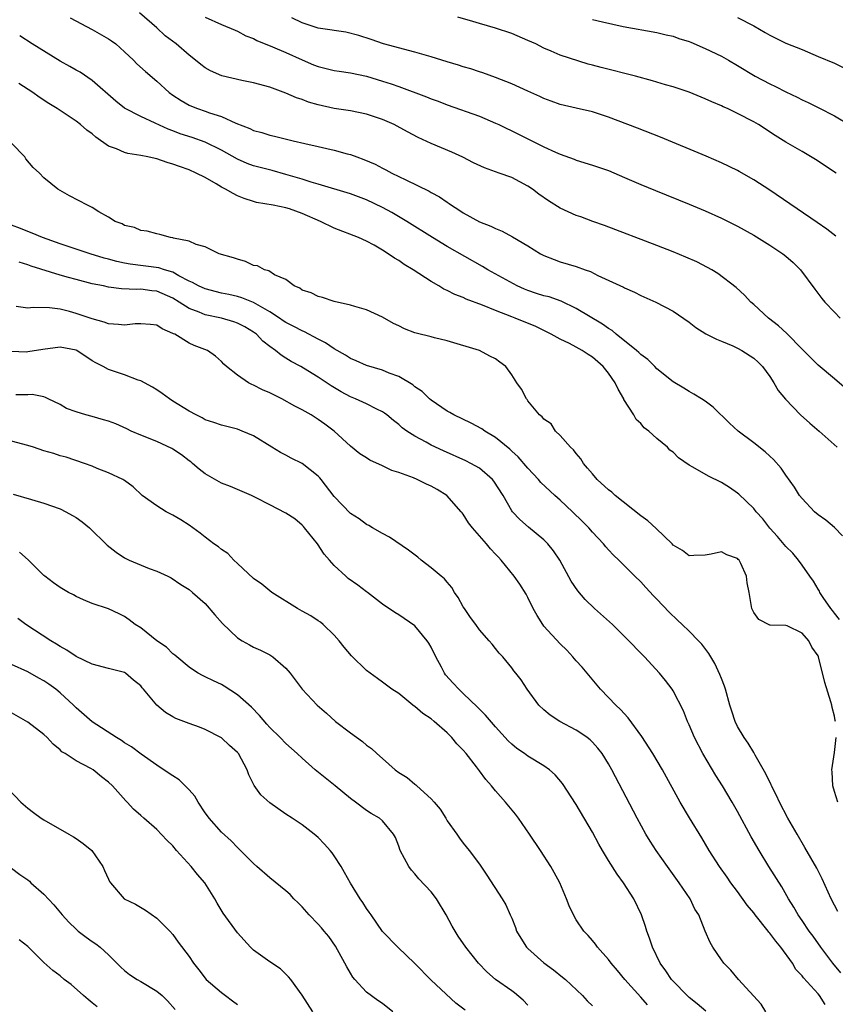
# Model space of a CAD drawing. Units: inches. Extents: x 2538000 to 2541000, y 1542000 to 1545000.
# Drawn here: x 2539576 to 2539677, y 1542356 to 1542478 of the extents above; entities that cross this region are included whole.
import ezdxf

# ---------------------------------------------------------------- set-up
doc = ezdxf.new("R2010")
doc.units = ezdxf.units.IN
doc.header["$MEASUREMENT"] = 0
doc.layers.add('LD25381542_2ft', color=64, linetype='Continuous')

msp = doc.modelspace()

# ---------------------------------------------------------------- linework, layer by layer
at = {"layer": 'LD25381542_2ft'}
for points, elevation in [([(2539679.42, 1542431.42), (2539677, 1542433.46), (2539675, 1542435.18), (2539673, 1542437.14), (2539671.09, 1542439.09), (2539670.07, 1542440.07), (2539668.83, 1542441), (2539667, 1542442.69), (2539666.63, 1542443), (2539665.85, 1542443.85), (2539664.81, 1542444.81), (2539662.55, 1542446.55), (2539661.8, 1542447), (2539661.29, 1542447.29), (2539659.97, 1542447.97), (2539658.58, 1542448.58), (2539657, 1542449.23), (2539655, 1542450.02), (2539648.51, 1542452.51), (2539647.07, 1542453), (2539645.56, 1542453.56), (2539645, 1542453.74), (2539643, 1542454.64), (2539641.54, 1542455.54), (2539640.36, 1542456.36), (2539639.57, 1542457), (2539639, 1542457.39), (2539637, 1542458.43), (2539635.46, 1542459), (2539633.64, 1542459.64), (2539632.28, 1542460.28), (2539630.95, 1542460.95), (2539629.58, 1542461.58), (2539627, 1542462.66), (2539625.4, 1542463.4), (2539624.09, 1542464.09), (2539622.81, 1542464.81), (2539622.43, 1542465), (2539621, 1542465.63), (2539619, 1542466.31), (2539617, 1542466.7), (2539615, 1542467), (2539613, 1542467.45), (2539611.8, 1542467.8), (2539611, 1542468.11), (2539610.32, 1542468.32), (2539609, 1542468.91), (2539607, 1542469.63), (2539605, 1542470.18), (2539603.53, 1542470.47), (2539601.06, 1542471.05), (2539599.66, 1542471.66), (2539599, 1542472.04), (2539598.44, 1542472.44), (2539597.81, 1542473), (2539597, 1542473.63), (2539595.38, 1542475), (2539594.03, 1542476.03), (2539592.99, 1542477), (2539590.85, 1542478.85)], 8188), ([(2539582.24, 1542478.24), (2539585, 1542476.81), (2539587, 1542475.66), (2539587.4, 1542475.39), (2539587.9, 1542475), (2539589, 1542474.03), (2539590.1, 1542473), (2539590.54, 1542472.54), (2539591.58, 1542471.58), (2539593, 1542470.39), (2539594.53, 1542469), (2539595, 1542468.67), (2539596.01, 1542468.01), (2539597, 1542467.43), (2539597.29, 1542467.29), (2539598.03, 1542467), (2539599, 1542466.67), (2539599.52, 1542466.48), (2539601, 1542466.01), (2539602.81, 1542465.19), (2539604.52, 1542464.52), (2539605, 1542464.29), (2539606.03, 1542464.03), (2539607, 1542463.71), (2539607.59, 1542463.59), (2539609.9, 1542463), (2539611.34, 1542462.66), (2539613, 1542462.28), (2539614.06, 1542462.06), (2539615, 1542461.83), (2539616.62, 1542461.38), (2539617, 1542461.29), (2539617.78, 1542461), (2539618.68, 1542460.68), (2539620.08, 1542460.08), (2539621, 1542459.6), (2539621.41, 1542459.41), (2539622.14, 1542459), (2539623.86, 1542458.14), (2539626.75, 1542456.75), (2539627, 1542456.6), (2539628.05, 1542456.05), (2539629, 1542455.38), (2539629.24, 1542455.24), (2539629.55, 1542455), (2539630.45, 1542454.45), (2539631, 1542454.07), (2539633, 1542452.96), (2539634.42, 1542452.42), (2539635, 1542452.11), (2539635.81, 1542451.8), (2539637.09, 1542451.09), (2539639, 1542449.98), (2539640.58, 1542449), (2539641, 1542448.76), (2539642.26, 1542448.26), (2539643, 1542447.99), (2539645, 1542447.42), (2539646.11, 1542447), (2539646.78, 1542446.78), (2539647.69, 1542446.31), (2539650.85, 1542444.85), (2539651, 1542444.75), (2539652.23, 1542444.23), (2539653, 1542443.83), (2539654.87, 1542443), (2539657, 1542441.86), (2539659, 1542440.49), (2539659.84, 1542439.84), (2539661.08, 1542439.08), (2539662.39, 1542438.39), (2539663, 1542438.17), (2539664.43, 1542437.57), (2539665, 1542437.3), (2539665.53, 1542437), (2539667, 1542436.04), (2539667.54, 1542435.54), (2539668.08, 1542435), (2539669, 1542433.76), (2539669.51, 1542433), (2539670.04, 1542432.04), (2539670.94, 1542430.94), (2539672.81, 1542429), (2539673.97, 1542427.97), (2539675.12, 1542427), (2539677.36, 1542425)], 8190), ([(2539599, 1542478.33), (2539601, 1542477.42), (2539602.7, 1542476.7), (2539603, 1542476.58), (2539604.03, 1542476.03), (2539605, 1542475.68), (2539605.42, 1542475.42), (2539607.34, 1542474.66), (2539609, 1542473.95), (2539611, 1542473.04), (2539612.43, 1542472.43), (2539613, 1542472.21), (2539615, 1542471.72), (2539615.62, 1542471.62), (2539617, 1542471.42), (2539619, 1542471.02), (2539621, 1542470.41), (2539622.07, 1542470.07), (2539623, 1542469.71), (2539626.45, 1542468.45), (2539627, 1542468.21), (2539627.89, 1542467.89), (2539629, 1542467.46), (2539633, 1542466.04), (2539635, 1542465.2), (2539635.42, 1542465), (2539637.83, 1542463.83), (2539639, 1542463.24), (2539641, 1542462.25), (2539642.42, 1542461.58), (2539643, 1542461.33), (2539644.73, 1542460.73), (2539645, 1542460.6), (2539647, 1542459.99), (2539649, 1542459.3), (2539651, 1542458.46), (2539653, 1542457.59), (2539654.82, 1542456.82), (2539659, 1542455.14), (2539661, 1542454.32), (2539663, 1542453.42), (2539665, 1542452.43), (2539667, 1542451.3), (2539669, 1542450.06), (2539670.62, 1542449), (2539671, 1542448.7), (2539671.91, 1542447.91), (2539672.82, 1542447), (2539674.58, 1542444.58), (2539675.46, 1542443.46), (2539675.84, 1542443), (2539677, 1542441.75), (2539677.72, 1542441)], 8186), ([(2539677.17, 1542451.17), (2539676.05, 1542452.05), (2539674.87, 1542452.87), (2539669, 1542456.87), (2539667, 1542458.16), (2539665.19, 1542459.19), (2539665, 1542459.3), (2539663, 1542460.28), (2539661.11, 1542461.11), (2539655.46, 1542463.46), (2539652.58, 1542464.58), (2539649, 1542465.94), (2539647, 1542466.58), (2539645, 1542467.04), (2539643, 1542467.51), (2539641.91, 1542467.91), (2539641, 1542468.26), (2539640.48, 1542468.48), (2539639, 1542469.17), (2539637, 1542470.06), (2539635, 1542470.85), (2539633.43, 1542471.43), (2539633, 1542471.55), (2539631.92, 1542471.92), (2539631, 1542472.18), (2539630.39, 1542472.39), (2539629, 1542472.8), (2539627, 1542473.42), (2539625, 1542474), (2539621.09, 1542475), (2539619.56, 1542475.56), (2539618.06, 1542476.06), (2539616.45, 1542476.45), (2539615, 1542476.66), (2539614.73, 1542476.73), (2539613, 1542476.98), (2539611, 1542477.64), (2539609.75, 1542478.25)], 8184), ([(2539677.24, 1542459), (2539674.68, 1542460.68), (2539673, 1542461.65), (2539671, 1542462.84), (2539669.66, 1542463.66), (2539667.6, 1542465), (2539667, 1542465.35), (2539665, 1542466.4), (2539663.74, 1542467), (2539663.22, 1542467.22), (2539663, 1542467.35), (2539661.81, 1542467.81), (2539661, 1542468.22), (2539659, 1542469.01), (2539657, 1542469.67), (2539656.06, 1542469.94), (2539654.45, 1542470.45), (2539652.36, 1542471), (2539648.07, 1542472.07), (2539647, 1542472.38), (2539646.49, 1542472.49), (2539643, 1542473.61), (2539641.9, 1542474.1), (2539641, 1542474.47), (2539639.97, 1542475), (2539639, 1542475.44), (2539637, 1542476.3), (2539635, 1542476.98), (2539633, 1542477.53), (2539632.2, 1542477.8), (2539630.31, 1542478.31)], 8182), ([(2539647, 1542478.05), (2539648.27, 1542477.73), (2539650.83, 1542477.17), (2539655, 1542476.41), (2539656.14, 1542476.14), (2539657, 1542475.96), (2539657.7, 1542475.7), (2539659, 1542475.32), (2539659.21, 1542475.21), (2539661, 1542474.46), (2539663, 1542473.48), (2539663.87, 1542473), (2539665, 1542472.33), (2539667.2, 1542471), (2539669, 1542470.05), (2539669.71, 1542469.71), (2539671, 1542469.05), (2539672.4, 1542468.4), (2539673, 1542468.09), (2539673.76, 1542467.76), (2539675.09, 1542467.09), (2539677, 1542466.09), (2539678.95, 1542464.95)], 8180), ([(2539665, 1542478.28), (2539667, 1542477.26), (2539668.44, 1542476.44), (2539669, 1542476.09), (2539671, 1542475.11), (2539673, 1542474.32), (2539675, 1542473.47), (2539677, 1542472.61), (2539678.08, 1542472.08)], 8178), ([(2539678.01, 1542414.01), (2539677.03, 1542415.03), (2539675.95, 1542415.95), (2539675, 1542416.62), (2539674.54, 1542417), (2539673, 1542418.63), (2539672.7, 1542419), (2539672.06, 1542420.06), (2539671, 1542421.53), (2539670.41, 1542422.41), (2539669.47, 1542423.47), (2539669, 1542423.89), (2539668.44, 1542424.44), (2539667, 1542425.56), (2539665.08, 1542427), (2539664, 1542428), (2539661.98, 1542429.98), (2539661, 1542430.71), (2539660.55, 1542431), (2539659.59, 1542431.59), (2539659, 1542431.89), (2539658.33, 1542432.33), (2539657, 1542433.11), (2539655, 1542434.71), (2539654.74, 1542435), (2539653.87, 1542435.87), (2539653, 1542436.48), (2539652.75, 1542436.75), (2539652.46, 1542437), (2539649.97, 1542439), (2539649.46, 1542439.46), (2539649, 1542439.72), (2539648.26, 1542440.26), (2539645, 1542442.2), (2539643.12, 1542443.12), (2539641.63, 1542443.63), (2539641, 1542443.78), (2539640.07, 1542444.07), (2539639, 1542444.43), (2539638.59, 1542444.59), (2539637.68, 1542445), (2539634.04, 1542447), (2539633.39, 1542447.39), (2539629, 1542449.88), (2539627.16, 1542451), (2539624, 1542453), (2539622.12, 1542454.12), (2539621, 1542454.73), (2539619, 1542455.69), (2539617, 1542456.44), (2539613, 1542457.63), (2539612.13, 1542457.87), (2539611, 1542458.25), (2539609, 1542458.83), (2539607.3, 1542459.3), (2539605, 1542459.91), (2539604.19, 1542460.19), (2539603, 1542460.7), (2539601, 1542461.83), (2539599, 1542462.81), (2539597.39, 1542463.39), (2539595.88, 1542463.88), (2539595, 1542464.22), (2539594.42, 1542464.42), (2539592.81, 1542465.19), (2539591, 1542466.02), (2539589, 1542467.04), (2539587.9, 1542467.9), (2539585, 1542470.49), (2539583.49, 1542471.49), (2539583, 1542471.74), (2539582.22, 1542472.22), (2539581, 1542472.89), (2539577.56, 1542475), (2539576, 1542476)], 8192), ([(2539677.63, 1542403.63), (2539677, 1542404.41), (2539676.76, 1542404.76), (2539676.57, 1542405), (2539675.62, 1542406.38), (2539675.22, 1542407), (2539675.15, 1542407.15), (2539675, 1542407.38), (2539674.4, 1542408.4), (2539673.96, 1542409), (2539673, 1542410.39), (2539672.54, 1542411), (2539671.85, 1542411.85), (2539671, 1542412.68), (2539669.94, 1542413.94), (2539669, 1542414.98), (2539668.12, 1542416.12), (2539667.32, 1542417), (2539667, 1542417.38), (2539665.16, 1542419.16), (2539665, 1542419.29), (2539663.99, 1542419.99), (2539663, 1542420.63), (2539661.41, 1542421.41), (2539659.47, 1542422.53), (2539659, 1542422.77), (2539657.68, 1542423.68), (2539657, 1542424.37), (2539656.62, 1542424.62), (2539656.3, 1542425), (2539655, 1542426.08), (2539654, 1542427), (2539653.42, 1542427.42), (2539653, 1542427.95), (2539652.44, 1542428.44), (2539652.12, 1542429), (2539650.91, 1542430.91), (2539650.89, 1542431), (2539650.18, 1542432.18), (2539649.84, 1542433), (2539649, 1542434.17), (2539648.34, 1542435), (2539647, 1542436.16), (2539646.48, 1542436.48), (2539645.73, 1542437), (2539645, 1542437.41), (2539644.15, 1542437.85), (2539643, 1542438.39), (2539641.91, 1542439), (2539641, 1542439.46), (2539639.97, 1542439.97), (2539637.44, 1542441), (2539637, 1542441.16), (2539635, 1542441.94), (2539633.38, 1542442.62), (2539631.37, 1542443.37), (2539631, 1542443.55), (2539629.93, 1542443.93), (2539629, 1542444.44), (2539628.59, 1542444.59), (2539627.95, 1542445), (2539627, 1542445.54), (2539624.8, 1542447), (2539623.66, 1542447.66), (2539623, 1542448.14), (2539622.45, 1542448.45), (2539621.7, 1542449), (2539621, 1542449.44), (2539619.95, 1542450.05), (2539619, 1542450.55), (2539618.01, 1542451), (2539615, 1542452.15), (2539613.31, 1542453), (2539611, 1542454), (2539609.46, 1542454.54), (2539609, 1542454.67), (2539607.42, 1542455), (2539605.36, 1542455.36), (2539605, 1542455.47), (2539603.85, 1542455.85), (2539603, 1542456.18), (2539602.45, 1542456.45), (2539601.5, 1542457), (2539601, 1542457.25), (2539600.35, 1542457.65), (2539599, 1542458.43), (2539597.89, 1542459), (2539597, 1542459.4), (2539595.8, 1542459.8), (2539595, 1542460.11), (2539594.3, 1542460.3), (2539593, 1542460.75), (2539592.79, 1542460.79), (2539591.9, 1542461), (2539591, 1542461.19), (2539589.42, 1542461.42), (2539589, 1542461.55), (2539588, 1542462), (2539587, 1542462.35), (2539585.44, 1542463.44), (2539585, 1542463.84), (2539584.32, 1542464.32), (2539583.55, 1542465), (2539583, 1542465.43), (2539580.66, 1542467), (2539579.62, 1542467.62), (2539578.42, 1542468.42), (2539577.62, 1542469), (2539575.88, 1542470.12)], 8194), ([(2539677.14, 1542391), (2539677.11, 1542391.11), (2539677, 1542391.65), (2539676.71, 1542392.71), (2539676.69, 1542393), (2539676.58, 1542393.42), (2539675.81, 1542395.81), (2539675.05, 1542399), (2539675, 1542399.13), (2539674.2, 1542400.2), (2539673.82, 1542401), (2539673, 1542401.94), (2539671.16, 1542402.84), (2539671, 1542402.89), (2539669.06, 1542402.94), (2539669, 1542402.93), (2539667.65, 1542403.65), (2539667, 1542404.51), (2539666.77, 1542405), (2539666.44, 1542407), (2539666.19, 1542408.19), (2539666.11, 1542409), (2539665.42, 1542410.58), (2539665.18, 1542411), (2539665.09, 1542411.09), (2539665, 1542411.21), (2539663.66, 1542411.66), (2539663, 1542412.02), (2539661.74, 1542411.74), (2539661, 1542411.6), (2539659.58, 1542411.58), (2539659, 1542411.54), (2539658.19, 1542412.19), (2539657, 1542412.86), (2539656.88, 1542413), (2539654.92, 1542414.92), (2539653.88, 1542415.88), (2539653, 1542416.49), (2539649.84, 1542419), (2539649.41, 1542419.41), (2539649, 1542419.72), (2539647.59, 1542421), (2539647, 1542421.68), (2539646.41, 1542422.41), (2539645.88, 1542423), (2539645.55, 1542423.55), (2539645, 1542424.22), (2539644.67, 1542424.67), (2539644.3, 1542425), (2539643, 1542426.47), (2539642.41, 1542427), (2539641.88, 1542427.88), (2539641, 1542428.46), (2539640.77, 1542428.77), (2539640.46, 1542429), (2539639, 1542430.77), (2539638.92, 1542430.92), (2539638.82, 1542431), (2539638.21, 1542432.21), (2539637.64, 1542433), (2539637, 1542433.98), (2539636.29, 1542435), (2539635.53, 1542435.53), (2539635, 1542435.96), (2539634.3, 1542436.3), (2539633, 1542437), (2539629, 1542438.2), (2539627.43, 1542438.57), (2539627, 1542438.69), (2539625.15, 1542439.15), (2539625, 1542439.2), (2539623.69, 1542439.69), (2539623, 1542440.05), (2539622.35, 1542440.35), (2539621, 1542441.13), (2539619, 1542442.02), (2539617.56, 1542442.44), (2539617, 1542442.62), (2539615, 1542443.08), (2539613.55, 1542443.55), (2539613, 1542443.68), (2539612.13, 1542444.13), (2539611, 1542444.49), (2539610.72, 1542444.72), (2539610.01, 1542445), (2539609, 1542445.81), (2539607.61, 1542446.39), (2539606.88, 1542446.88), (2539606.36, 1542447), (2539605.48, 1542447.48), (2539605, 1542447.54), (2539604.01, 1542448.01), (2539603, 1542448.3), (2539602.5, 1542448.5), (2539600.75, 1542449), (2539599, 1542449.83), (2539597.86, 1542450.14), (2539597, 1542450.56), (2539595.07, 1542450.93), (2539595, 1542450.96), (2539594.7, 1542451), (2539593.39, 1542451.39), (2539593, 1542451.45), (2539591.79, 1542451.79), (2539591, 1542451.88), (2539590.24, 1542452.24), (2539589, 1542452.49), (2539588.69, 1542452.69), (2539587.83, 1542453), (2539587, 1542453.52), (2539585.8, 1542454.2), (2539585, 1542454.72), (2539584.39, 1542455), (2539582.18, 1542456.18), (2539580.73, 1542457), (2539579, 1542458.42), (2539578.45, 1542459), (2539577.69, 1542459.69), (2539576.78, 1542460.78), (2539576.63, 1542461), (2539575, 1542462.69)], 8196), ([(2539677.42, 1542367.42), (2539677, 1542368.2), (2539676.59, 1542369), (2539675.48, 1542371.48), (2539674.82, 1542372.82), (2539673.36, 1542375.36), (2539672.37, 1542377), (2539671.23, 1542379), (2539670.19, 1542381), (2539669.82, 1542381.82), (2539669.22, 1542383), (2539669.16, 1542383.16), (2539669, 1542383.47), (2539668.51, 1542384.51), (2539667.18, 1542386.82), (2539667.07, 1542387.07), (2539667, 1542387.15), (2539666.32, 1542388.32), (2539665.82, 1542389), (2539665, 1542390.37), (2539664.71, 1542391), (2539664.28, 1542392.28), (2539664.06, 1542393), (2539663.49, 1542395), (2539663.37, 1542395.37), (2539663, 1542396.3), (2539662.82, 1542396.82), (2539662.18, 1542398.17), (2539661.44, 1542399.44), (2539660.56, 1542400.56), (2539660.17, 1542401), (2539659, 1542402.18), (2539658.13, 1542403), (2539657.56, 1542403.56), (2539656.53, 1542404.53), (2539655, 1542406.17), (2539654.58, 1542406.58), (2539653.61, 1542407.61), (2539653, 1542408.31), (2539652.28, 1542409), (2539650.29, 1542411), (2539649.63, 1542411.63), (2539649, 1542412.27), (2539648.66, 1542412.66), (2539648.4, 1542413), (2539647, 1542414.47), (2539646.55, 1542415), (2539645.79, 1542415.79), (2539644.54, 1542417), (2539643, 1542418.43), (2539642.35, 1542419), (2539640.63, 1542420.63), (2539640.32, 1542421), (2539639, 1542422.42), (2539637.8, 1542423.8), (2539637, 1542424.5), (2539636.75, 1542424.75), (2539635, 1542426.2), (2539633.68, 1542427), (2539633.29, 1542427.29), (2539631.98, 1542427.98), (2539629.84, 1542429), (2539629.31, 1542429.31), (2539629, 1542429.48), (2539627, 1542430.84), (2539626.81, 1542431), (2539625.89, 1542431.89), (2539625, 1542432.5), (2539624.73, 1542432.73), (2539623, 1542433.76), (2539621.8, 1542434.2), (2539621, 1542434.54), (2539619, 1542435.14), (2539617.73, 1542435.73), (2539617, 1542436.01), (2539616.41, 1542436.41), (2539615, 1542437.2), (2539613.93, 1542437.93), (2539613, 1542438.4), (2539611.31, 1542439.31), (2539611, 1542439.42), (2539609.97, 1542439.97), (2539609, 1542440.45), (2539608.66, 1542440.66), (2539608.19, 1542441), (2539607, 1542441.79), (2539605, 1542442.96), (2539603.54, 1542443.54), (2539603, 1542443.68), (2539601.93, 1542443.93), (2539601, 1542444.12), (2539599, 1542444.62), (2539598.18, 1542445), (2539597.43, 1542445.43), (2539597, 1542445.61), (2539595.74, 1542446.26), (2539595, 1542446.69), (2539593.95, 1542447), (2539593.24, 1542447.24), (2539589.7, 1542447.7), (2539589, 1542447.82), (2539588.03, 1542448.03), (2539587, 1542448.32), (2539586.46, 1542448.46), (2539584.74, 1542449), (2539581, 1542450.22), (2539578.81, 1542451), (2539577.55, 1542451.55), (2539577, 1542451.74), (2539576.12, 1542452.12), (2539575, 1542452.54)], 8198), ([(2539677.81, 1542359.81), (2539676.81, 1542361), (2539675.31, 1542363), (2539674.36, 1542364.36), (2539673.88, 1542365), (2539673, 1542366.31), (2539672.51, 1542367), (2539671.97, 1542367.97), (2539671.33, 1542369), (2539670.49, 1542370.49), (2539668.88, 1542373), (2539667.67, 1542375), (2539666.7, 1542376.7), (2539665, 1542379.84), (2539664.34, 1542381), (2539663.13, 1542383), (2539662.29, 1542384.29), (2539660.7, 1542387), (2539659.66, 1542389), (2539659, 1542390.56), (2539658.78, 1542391), (2539658.29, 1542392.29), (2539657, 1542394.81), (2539656.88, 1542395), (2539656.07, 1542396.07), (2539655.32, 1542397), (2539653.47, 1542399), (2539653, 1542399.46), (2539651.54, 1542401), (2539649.49, 1542403), (2539647.27, 1542405), (2539646.11, 1542406.11), (2539645.18, 1542407.18), (2539644.38, 1542408.38), (2539642.96, 1542411), (2539642.17, 1542412.17), (2539641.49, 1542413), (2539641, 1542413.51), (2539639.09, 1542415.09), (2539638.02, 1542416.02), (2539637.1, 1542417), (2539637, 1542417.13), (2539635.92, 1542419), (2539634.79, 1542420.79), (2539634.62, 1542421), (2539633, 1542422.4), (2539631.95, 1542423), (2539631.32, 1542423.32), (2539628.54, 1542424.54), (2539627, 1542425.26), (2539626.39, 1542425.61), (2539625, 1542426.35), (2539624.01, 1542427), (2539623.42, 1542427.42), (2539623, 1542427.81), (2539622.33, 1542428.33), (2539621.53, 1542429), (2539621.23, 1542429.23), (2539621, 1542429.37), (2539620.29, 1542429.71), (2539619, 1542430.39), (2539617.65, 1542431), (2539617, 1542431.26), (2539615.86, 1542431.86), (2539614.61, 1542432.61), (2539613, 1542433.7), (2539611.18, 1542434.82), (2539610.87, 1542435), (2539609.64, 1542435.64), (2539609, 1542436.06), (2539608.41, 1542436.41), (2539607.7, 1542437), (2539607, 1542437.49), (2539606.15, 1542438.15), (2539605.35, 1542439), (2539605, 1542439.25), (2539603.91, 1542439.91), (2539603, 1542440.38), (2539602.55, 1542440.55), (2539601, 1542441), (2539599, 1542441.42), (2539598.25, 1542441.75), (2539597, 1542442.22), (2539595.78, 1542443), (2539595, 1542443.48), (2539593, 1542444.34), (2539592.39, 1542444.39), (2539591, 1542444.58), (2539590.54, 1542444.54), (2539588.63, 1542444.63), (2539587, 1542444.86), (2539586.37, 1542445), (2539585, 1542445.27), (2539583, 1542445.78), (2539582.04, 1542446.04), (2539581, 1542446.34), (2539577.44, 1542447.44), (2539577, 1542447.62), (2539575.94, 1542447.94)], 8200), ([(2539675.88, 1542355.88), (2539675.17, 1542357), (2539675, 1542357.21), (2539673.19, 1542359.19), (2539673, 1542359.45), (2539672.24, 1542360.24), (2539671.81, 1542361), (2539670.35, 1542363), (2539669.73, 1542363.73), (2539669, 1542364.73), (2539668.87, 1542364.87), (2539668.78, 1542365), (2539667.19, 1542367), (2539667, 1542367.25), (2539666.21, 1542368.21), (2539665, 1542369.89), (2539664.17, 1542371), (2539663.7, 1542371.7), (2539662.78, 1542373), (2539661.48, 1542375), (2539660.56, 1542376.56), (2539659.03, 1542379.03), (2539657.87, 1542381), (2539655.69, 1542385), (2539654.51, 1542387), (2539653.14, 1542389.14), (2539651.43, 1542391.43), (2539650.47, 1542392.47), (2539649.89, 1542393), (2539649, 1542393.98), (2539648.02, 1542395), (2539646.37, 1542397), (2539645.73, 1542397.73), (2539645, 1542398.5), (2539644.58, 1542399), (2539643.82, 1542399.82), (2539643, 1542400.6), (2539641, 1542402.82), (2539640.86, 1542403), (2539640.15, 1542404.15), (2539639.68, 1542405), (2539639, 1542406.38), (2539638.78, 1542406.78), (2539638, 1542408), (2539637.32, 1542409), (2539635.71, 1542411), (2539635.35, 1542411.35), (2539635, 1542411.75), (2539634.39, 1542412.39), (2539633.89, 1542413), (2539633, 1542414.03), (2539632.12, 1542415), (2539631.64, 1542415.64), (2539631, 1542416.68), (2539630.85, 1542416.85), (2539630.75, 1542417), (2539628.96, 1542419), (2539627.74, 1542419.74), (2539627, 1542420.16), (2539626.42, 1542420.42), (2539625.26, 1542421), (2539624.81, 1542421.19), (2539623, 1542421.86), (2539622.13, 1542422.13), (2539621, 1542422.71), (2539619.41, 1542423.41), (2539619, 1542423.69), (2539618.18, 1542424.18), (2539617, 1542425.13), (2539614.97, 1542427), (2539613.84, 1542427.84), (2539613, 1542428.43), (2539612.13, 1542429), (2539611, 1542429.65), (2539610.11, 1542430.11), (2539608.5, 1542431), (2539607, 1542431.75), (2539606.12, 1542432.12), (2539605, 1542432.71), (2539604.79, 1542432.79), (2539604.36, 1542433), (2539603, 1542433.92), (2539601.63, 1542435), (2539601.3, 1542435.3), (2539601, 1542435.64), (2539600.27, 1542436.27), (2539599.28, 1542437), (2539597.63, 1542437.63), (2539597, 1542437.92), (2539595.23, 1542439), (2539595.07, 1542439.07), (2539595, 1542439.12), (2539593.68, 1542439.68), (2539593, 1542440.12), (2539592.23, 1542440.22), (2539591, 1542440.32), (2539590.3, 1542440.3), (2539589, 1542440.12), (2539588.23, 1542440.23), (2539587, 1542440.29), (2539586.49, 1542440.49), (2539585, 1542440.91), (2539583, 1542441.6), (2539582.17, 1542441.83), (2539581, 1542442.11), (2539579.71, 1542442.29), (2539577.67, 1542442.33), (2539577, 1542442.26), (2539575.57, 1542442.43)], 8202), ([(2539668.49, 1542355), (2539667.92, 1542355.92), (2539665.1, 1542359), (2539664.17, 1542360.17), (2539663.31, 1542361), (2539663, 1542361.42), (2539661.93, 1542363), (2539661.59, 1542363.59), (2539661, 1542365), (2539660.21, 1542367), (2539659.72, 1542367.72), (2539659.11, 1542369), (2539657.76, 1542371), (2539656.31, 1542373), (2539654.9, 1542375), (2539654.15, 1542376.15), (2539653.64, 1542377), (2539652.55, 1542379), (2539649.42, 1542385), (2539649, 1542385.74), (2539648.22, 1542387), (2539647.69, 1542387.69), (2539647, 1542388.43), (2539646.72, 1542388.72), (2539646.34, 1542389), (2539645.56, 1542389.56), (2539645, 1542389.91), (2539642.95, 1542391), (2539641.78, 1542391.78), (2539641, 1542392.44), (2539640.38, 1542393), (2539638.9, 1542395), (2539638.17, 1542396.17), (2539637.49, 1542397), (2539637.26, 1542397.26), (2539637, 1542397.63), (2539635.89, 1542399), (2539635.45, 1542399.45), (2539635, 1542400.05), (2539634.58, 1542400.58), (2539634.22, 1542401), (2539633, 1542402.36), (2539632.55, 1542403), (2539631.89, 1542403.89), (2539631.13, 1542405), (2539631, 1542405.2), (2539630.38, 1542406.38), (2539629.92, 1542407), (2539629.59, 1542407.59), (2539629, 1542408.25), (2539628.67, 1542408.67), (2539628.27, 1542409), (2539627, 1542410.06), (2539625.78, 1542411), (2539625.36, 1542411.36), (2539624.22, 1542412.22), (2539621.85, 1542413.85), (2539621, 1542414.3), (2539619.75, 1542415), (2539619.28, 1542415.28), (2539619, 1542415.4), (2539618.1, 1542416.1), (2539617, 1542416.8), (2539615, 1542418.9), (2539613.36, 1542421), (2539613.2, 1542421.2), (2539613, 1542421.41), (2539611, 1542422.98), (2539609.64, 1542423.64), (2539609, 1542424), (2539608.35, 1542424.35), (2539607.26, 1542425), (2539605, 1542426.41), (2539603.6, 1542427), (2539603, 1542427.22), (2539601, 1542427.73), (2539600.08, 1542428.08), (2539599, 1542428.41), (2539598.64, 1542428.64), (2539597.86, 1542429), (2539597, 1542429.45), (2539595, 1542430.73), (2539594.56, 1542431), (2539593.66, 1542431.66), (2539593, 1542432.1), (2539592.45, 1542432.45), (2539591, 1542433.23), (2539590.67, 1542433.33), (2539589, 1542433.99), (2539587, 1542434.64), (2539586.35, 1542435), (2539585.45, 1542435.45), (2539585, 1542435.72), (2539583.09, 1542437), (2539583, 1542437.04), (2539581, 1542437.41), (2539578.87, 1542437.13), (2539577, 1542436.81), (2539576.79, 1542436.79), (2539575, 1542436.86)], 8204), ([(2539661.05, 1542355.05), (2539659.99, 1542355.99), (2539659, 1542356.77), (2539658.75, 1542357), (2539657, 1542358.79), (2539656.82, 1542359), (2539656.09, 1542360.09), (2539655.42, 1542361), (2539654.44, 1542363), (2539654.1, 1542364.1), (2539653.74, 1542365), (2539653.58, 1542365.58), (2539653.08, 1542367), (2539652.14, 1542369), (2539650.86, 1542371), (2539650.06, 1542372.06), (2539649, 1542373.75), (2539648.24, 1542375), (2539647.79, 1542375.79), (2539647, 1542377.26), (2539645, 1542380.7), (2539643.29, 1542383.29), (2539642.38, 1542384.38), (2539641.69, 1542385), (2539641, 1542385.49), (2539639, 1542386.69), (2539638.57, 1542387), (2539637.63, 1542387.63), (2539637, 1542388.16), (2539636.57, 1542388.57), (2539635, 1542390.32), (2539633.76, 1542391.76), (2539632.77, 1542392.77), (2539631, 1542394.48), (2539630.43, 1542395), (2539629.73, 1542395.73), (2539628.79, 1542396.79), (2539628.65, 1542397), (2539628.28, 1542397.72), (2539627.58, 1542399), (2539627, 1542400.22), (2539626.72, 1542400.72), (2539626.53, 1542401), (2539625, 1542402.84), (2539623, 1542404.21), (2539622.51, 1542404.51), (2539621, 1542405.55), (2539619.11, 1542407), (2539619, 1542407.07), (2539617.91, 1542407.91), (2539616.74, 1542408.74), (2539616.43, 1542409), (2539615, 1542410.34), (2539614.39, 1542411), (2539613.73, 1542411.73), (2539612.92, 1542413), (2539611.32, 1542415), (2539611.18, 1542415.18), (2539611, 1542415.35), (2539610.1, 1542416.1), (2539609, 1542416.82), (2539607, 1542417.84), (2539605.24, 1542418.76), (2539604.74, 1542419), (2539603, 1542419.77), (2539602.13, 1542420.13), (2539601, 1542420.56), (2539599, 1542421.68), (2539598.26, 1542422.26), (2539597.44, 1542423), (2539597.2, 1542423.2), (2539597, 1542423.33), (2539596.06, 1542424.06), (2539595, 1542424.77), (2539594.85, 1542424.85), (2539593, 1542425.72), (2539591, 1542426.5), (2539589.83, 1542427), (2539589.28, 1542427.28), (2539587.9, 1542427.9), (2539587, 1542428.22), (2539586.41, 1542428.41), (2539585, 1542428.8), (2539584.21, 1542429), (2539583, 1542429.39), (2539581.81, 1542429.81), (2539581, 1542430.28), (2539579.51, 1542431), (2539579.18, 1542431.18), (2539579, 1542431.24), (2539577.53, 1542431.53), (2539577, 1542431.5), (2539575.51, 1542431.51)], 8206), ([(2539653.84, 1542355.84), (2539653, 1542356.81), (2539651.03, 1542359), (2539650.11, 1542360.11), (2539649.34, 1542361), (2539649, 1542361.46), (2539647.62, 1542363), (2539647.37, 1542363.37), (2539647, 1542363.84), (2539646.46, 1542364.46), (2539645.93, 1542365), (2539645, 1542366.41), (2539644.64, 1542367), (2539644.12, 1542368.12), (2539643.81, 1542369), (2539642.96, 1542371), (2539642.28, 1542372.28), (2539641.86, 1542373), (2539640.57, 1542375), (2539639.22, 1542377), (2539637.83, 1542379), (2539637.48, 1542379.48), (2539636.25, 1542381), (2539635, 1542382.39), (2539634.5, 1542383), (2539633.78, 1542383.78), (2539633, 1542384.89), (2539632.65, 1542385.35), (2539631.37, 1542387), (2539631, 1542387.44), (2539630.21, 1542388.21), (2539629.57, 1542389), (2539629, 1542389.57), (2539627.38, 1542391), (2539627, 1542391.31), (2539625.98, 1542391.98), (2539625, 1542392.83), (2539624.89, 1542392.89), (2539624.76, 1542393), (2539623, 1542394.44), (2539622.14, 1542395), (2539621, 1542395.88), (2539620.34, 1542396.34), (2539619, 1542397.3), (2539617.13, 1542399.13), (2539616.22, 1542400.22), (2539615.6, 1542401), (2539615, 1542401.69), (2539613.64, 1542403), (2539613.29, 1542403.29), (2539613, 1542403.47), (2539612.09, 1542404.09), (2539611, 1542404.68), (2539610.46, 1542405), (2539607.24, 1542407), (2539606.02, 1542408.02), (2539605, 1542408.73), (2539603, 1542410.57), (2539602.55, 1542411), (2539601.8, 1542411.8), (2539601, 1542412.31), (2539600.63, 1542412.63), (2539600.08, 1542413), (2539599, 1542413.84), (2539598.36, 1542414.36), (2539597.45, 1542415), (2539597, 1542415.34), (2539595.99, 1542415.99), (2539595, 1542416.59), (2539594.15, 1542417), (2539593, 1542417.74), (2539591.19, 1542419), (2539590.08, 1542420.08), (2539589, 1542420.86), (2539588.93, 1542420.93), (2539588.78, 1542421), (2539587, 1542421.83), (2539585.62, 1542422.38), (2539585, 1542422.65), (2539584.05, 1542423), (2539581.75, 1542423.75), (2539581, 1542423.94), (2539580.22, 1542424.22), (2539579, 1542424.56), (2539577.72, 1542425), (2539577, 1542425.22), (2539575, 1542425.77)], 8208), ([(2539575.17, 1542419.17), (2539577.47, 1542418.53), (2539579, 1542418.05), (2539581, 1542417.35), (2539581.74, 1542417), (2539582.55, 1542416.55), (2539583, 1542416.27), (2539583.73, 1542415.73), (2539584.65, 1542415), (2539586.85, 1542412.85), (2539587.97, 1542411.97), (2539589, 1542411.3), (2539589.57, 1542411), (2539592.04, 1542409.96), (2539593, 1542409.62), (2539594.37, 1542409), (2539594.79, 1542408.79), (2539595.99, 1542407.99), (2539597, 1542407.35), (2539597.43, 1542407), (2539599, 1542405.61), (2539600.2, 1542404.2), (2539601.13, 1542403.13), (2539603, 1542401.35), (2539603.57, 1542401), (2539604.49, 1542400.49), (2539605, 1542400.19), (2539605.84, 1542399.84), (2539607, 1542399.24), (2539607.38, 1542399), (2539609, 1542397.61), (2539609.53, 1542397), (2539610.16, 1542396.16), (2539611, 1542395), (2539612.86, 1542393), (2539614.02, 1542392.02), (2539615.17, 1542391), (2539617, 1542389.59), (2539618.5, 1542388.5), (2539619, 1542388.06), (2539619.63, 1542387.63), (2539620.27, 1542387), (2539621, 1542386.38), (2539622.55, 1542385), (2539623, 1542384.68), (2539624.03, 1542384.03), (2539625, 1542383.2), (2539625.12, 1542383.12), (2539625.23, 1542383), (2539627, 1542381.4), (2539627.38, 1542381), (2539628.12, 1542380.12), (2539628.83, 1542379), (2539629, 1542378.68), (2539630.2, 1542377), (2539630.53, 1542376.53), (2539631, 1542375.89), (2539631.73, 1542375), (2539633, 1542373.29), (2539633.93, 1542371.93), (2539635.82, 1542369), (2539636.26, 1542368.26), (2539636.82, 1542367), (2539637, 1542366.58), (2539637.45, 1542365.45), (2539637.59, 1542365), (2539638.12, 1542364.12), (2539638.83, 1542363), (2539639, 1542362.83), (2539641, 1542361.08), (2539642.19, 1542360.19), (2539643.3, 1542359.3), (2539643.66, 1542359), (2539645.77, 1542357), (2539646.36, 1542356.36), (2539647, 1542355.73)], 8210), ([(2539639, 1542355.82), (2539638.42, 1542356.42), (2539637.33, 1542357.33), (2539637, 1542357.58), (2539635.01, 1542359.01), (2539633.93, 1542359.93), (2539632.87, 1542361), (2539631.31, 1542363), (2539630.38, 1542364.38), (2539629.62, 1542365.62), (2539628.89, 1542367), (2539627.68, 1542369), (2539627, 1542369.88), (2539625.49, 1542371.49), (2539625, 1542372.09), (2539624.56, 1542372.56), (2539624.24, 1542373), (2539623.19, 1542375), (2539623, 1542375.54), (2539622.6, 1542376.6), (2539622.35, 1542377), (2539621, 1542378.65), (2539620.61, 1542379), (2539619.58, 1542379.58), (2539619, 1542379.97), (2539617.65, 1542381), (2539617, 1542381.46), (2539615.13, 1542383), (2539612.62, 1542385), (2539611, 1542386.44), (2539610.4, 1542387), (2539609, 1542388.24), (2539608.28, 1542389), (2539607, 1542390.24), (2539606.66, 1542390.66), (2539605.72, 1542391.72), (2539604.75, 1542392.75), (2539603, 1542394.3), (2539601.35, 1542395.35), (2539601, 1542395.56), (2539600.01, 1542396.01), (2539599, 1542396.54), (2539598.68, 1542396.68), (2539598.13, 1542397), (2539597.44, 1542397.44), (2539597, 1542397.74), (2539595.47, 1542399), (2539595.23, 1542399.23), (2539595, 1542399.38), (2539594.21, 1542400.21), (2539593.01, 1542401), (2539591, 1542402.59), (2539590.3, 1542403), (2539589.59, 1542403.59), (2539589, 1542404.02), (2539588.34, 1542404.34), (2539587, 1542404.94), (2539585, 1542405.64), (2539583.91, 1542406.09), (2539583, 1542406.5), (2539582.68, 1542406.68), (2539582.04, 1542407), (2539581, 1542407.59), (2539580.2, 1542408.2), (2539579.13, 1542409), (2539579, 1542409.11), (2539577.04, 1542411.04), (2539575.98, 1542411.98)], 8212), ([(2539631.21, 1542355.21), (2539630.06, 1542356.06), (2539627, 1542358.91), (2539625, 1542360.99), (2539622.89, 1542363), (2539621, 1542364.93), (2539619.56, 1542367), (2539619.34, 1542367.34), (2539619, 1542367.78), (2539618.54, 1542368.54), (2539618.22, 1542369), (2539617, 1542370.93), (2539616.27, 1542372.27), (2539615.86, 1542373), (2539615, 1542374.32), (2539614.72, 1542374.72), (2539614.49, 1542375), (2539613.79, 1542375.79), (2539613, 1542376.59), (2539612.5, 1542377), (2539611, 1542378.16), (2539609.77, 1542379), (2539609, 1542379.51), (2539607, 1542380.92), (2539605.91, 1542381.91), (2539605.07, 1542383.07), (2539605, 1542383.22), (2539604.39, 1542384.39), (2539604.21, 1542385), (2539603.11, 1542387), (2539603, 1542387.13), (2539602, 1542388), (2539601, 1542388.97), (2539599, 1542390.01), (2539598.28, 1542390.28), (2539597, 1542390.72), (2539595.37, 1542391.37), (2539595, 1542391.56), (2539594.09, 1542392.09), (2539593, 1542393), (2539591.34, 1542395), (2539591.17, 1542395.17), (2539591, 1542395.42), (2539590.13, 1542396.13), (2539589.12, 1542397), (2539589, 1542397.07), (2539587, 1542397.54), (2539585, 1542398.09), (2539583, 1542399.06), (2539581.84, 1542399.84), (2539581, 1542400.29), (2539580.58, 1542400.58), (2539579.84, 1542401), (2539576.77, 1542403), (2539575.76, 1542403.76)], 8214), ([(2539622.27, 1542355), (2539621, 1542356), (2539620.41, 1542356.41), (2539619, 1542357.44), (2539617.56, 1542359), (2539617.3, 1542359.3), (2539617, 1542359.77), (2539616.55, 1542360.55), (2539616.32, 1542361), (2539615.14, 1542363.14), (2539614.31, 1542364.31), (2539613.73, 1542365), (2539613.41, 1542365.41), (2539613, 1542365.87), (2539611.89, 1542367), (2539611, 1542368.01), (2539610.51, 1542368.51), (2539609.99, 1542369), (2539609.52, 1542369.52), (2539609, 1542369.97), (2539607, 1542371.59), (2539605.41, 1542373), (2539605, 1542373.38), (2539603.39, 1542375), (2539603, 1542375.37), (2539602.2, 1542376.2), (2539601, 1542377.27), (2539599.49, 1542379), (2539599.27, 1542379.27), (2539599, 1542379.65), (2539598.12, 1542381), (2539597.72, 1542381.72), (2539597, 1542382.51), (2539595.76, 1542383.76), (2539595, 1542384.23), (2539594.55, 1542384.55), (2539593, 1542385.56), (2539591.05, 1542386.95), (2539589.85, 1542387.85), (2539589, 1542388.35), (2539588.63, 1542388.63), (2539588.01, 1542389), (2539585, 1542390.94), (2539583, 1542392.67), (2539582.66, 1542393), (2539581, 1542394.56), (2539580.46, 1542395), (2539579.61, 1542395.61), (2539579, 1542396.02), (2539578.36, 1542396.36), (2539577, 1542397.15), (2539575, 1542398.06)], 8216), ([(2539612.36, 1542355), (2539611, 1542357.05), (2539609.62, 1542359), (2539609.34, 1542359.34), (2539608.32, 1542360.32), (2539607, 1542361.17), (2539605, 1542362.63), (2539604.63, 1542363), (2539603, 1542364.8), (2539601.21, 1542367.21), (2539600.47, 1542368.47), (2539600.2, 1542369), (2539598.94, 1542371), (2539598.03, 1542372.03), (2539597.27, 1542373), (2539595.45, 1542375), (2539595, 1542375.55), (2539594.26, 1542376.26), (2539593, 1542377.59), (2539591.4, 1542379), (2539591, 1542379.33), (2539590.13, 1542380.13), (2539589.33, 1542381), (2539589.16, 1542381.16), (2539587.49, 1542383), (2539587, 1542383.46), (2539586.14, 1542384.14), (2539585.11, 1542385), (2539584.83, 1542385.17), (2539583, 1542386.12), (2539581.64, 1542387), (2539581.24, 1542387.24), (2539581, 1542387.48), (2539580.17, 1542388.17), (2539579.42, 1542389), (2539579, 1542389.38), (2539577, 1542390.91), (2539575, 1542392.06)], 8218), ([(2539677.43, 1542381), (2539677, 1542382.31), (2539676.82, 1542383), (2539676.73, 1542384.73), (2539676.68, 1542385), (2539677, 1542387.14), (2539677.23, 1542389)], 8196), ([(2539574.61, 1542382.61), (2539576.15, 1542381), (2539577, 1542380.25), (2539577.7, 1542379.7), (2539578.68, 1542379), (2539579, 1542378.79), (2539582.09, 1542377), (2539582.68, 1542376.68), (2539583, 1542376.48), (2539583.88, 1542375.88), (2539584.96, 1542375), (2539586.3, 1542373), (2539586.53, 1542372.53), (2539587, 1542371.43), (2539587.14, 1542371.14), (2539587.24, 1542371), (2539588.96, 1542369), (2539590.34, 1542368.34), (2539591.59, 1542367.59), (2539593, 1542366.62), (2539594.61, 1542365), (2539595, 1542364.58), (2539595.64, 1542363.64), (2539597, 1542361.85), (2539597.54, 1542361), (2539598.2, 1542360.2), (2539599.13, 1542359), (2539601, 1542357.39), (2539601.5, 1542357), (2539602.37, 1542356.37), (2539603, 1542355.88)], 8220), ([(2539575, 1542372.81), (2539576.03, 1542372.03), (2539577, 1542371.36), (2539577.2, 1542371.2), (2539577.4, 1542371), (2539579, 1542369.56), (2539580.24, 1542368.24), (2539581.25, 1542367), (2539582.1, 1542366.1), (2539583, 1542365.22), (2539583.26, 1542365), (2539584.25, 1542364.25), (2539585, 1542363.7), (2539585.43, 1542363.43), (2539585.98, 1542363), (2539587, 1542362.06), (2539588.53, 1542360.53), (2539589, 1542360.11), (2539589.61, 1542359.61), (2539590.55, 1542359), (2539591, 1542358.75), (2539593, 1542357.56), (2539593.67, 1542357), (2539594.34, 1542356.34), (2539595.27, 1542355.27)], 8222), ([(2539585.61, 1542355.61), (2539585, 1542356.09), (2539584.5, 1542356.5), (2539583.92, 1542357), (2539582.37, 1542358.37), (2539581.51, 1542359), (2539581, 1542359.44), (2539580.12, 1542360.12), (2539579, 1542361.09), (2539577, 1542363.09), (2539575.93, 1542363.93)], 8224)]:
    msp.add_lwpolyline(points, dxfattribs=dict(at, elevation=elevation))

doc.saveas('drawing.dxf')
